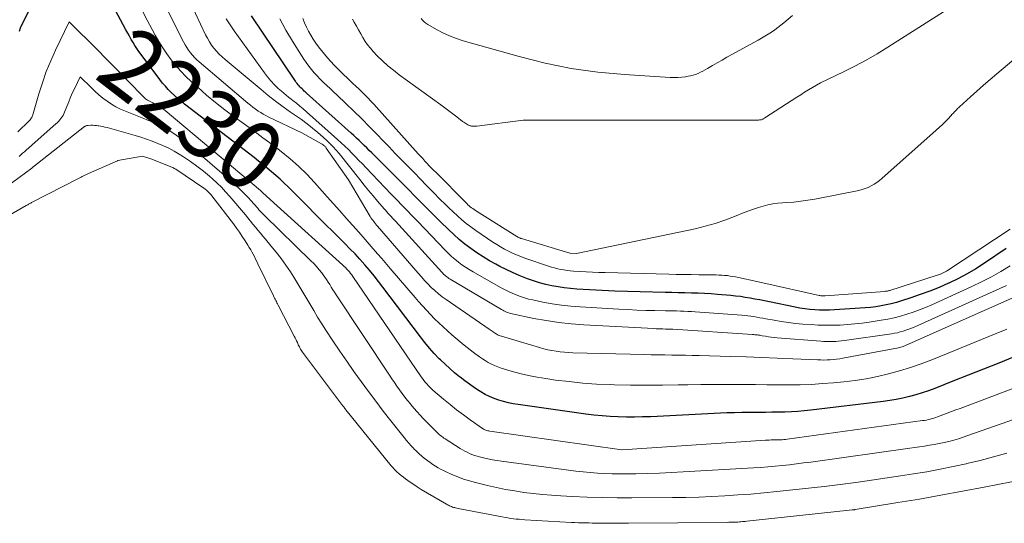
# Model space of a CAD drawing. Units: feet. Extents: x 1166672 to 1171672, y 7068870 to 7076370.
# Drawn here: x 1167025 to 1167167, y 7069223 to 7069296 of the extents above; entities that cross this region are included whole.
import ezdxf
from ezdxf.enums import TextEntityAlignment as Align

# ---------------------------------------------------------------- set-up
doc = ezdxf.new("R2010")
doc.units = ezdxf.units.FT
doc.header["$MEASUREMENT"] = 0
doc.layers.add('Level 44', color=7, linetype='Continuous', lineweight=0)
doc.layers.add('Level 45', color=7, linetype='Continuous', lineweight=0)
doc.styles.add('Style-ENGINEERING', font='ENGINEERING.shx')

msp = doc.modelspace()

# ---------------------------------------------------------------- linework, layer by layer
at = {"layer": 'Level 44', "color": 32, "linetype": 'Continuous', "lineweight": 30, "flags": 128}
for points, elevation in [([(1167168.6, 7069247.59), (1167166.39, 7069246.69), (1167164.19, 7069245.8), (1167161.98, 7069244.92), (1167159.77, 7069244.05), (1167157.14, 7069243.02), (1167156.23, 7069242.68), (1167155.32, 7069242.37), (1167154.39, 7069242.09), (1167153.46, 7069241.84), (1167152.52, 7069241.62), (1167151.57, 7069241.42), (1167150.62, 7069241.26), (1167149.66, 7069241.13), (1167139.2, 7069239.87), (1167138.26, 7069239.77), (1167137.33, 7069239.68), (1167136.39, 7069239.63), (1167135.45, 7069239.59), (1167134.51, 7069239.57), (1167133.57, 7069239.56), (1167132.63, 7069239.55), (1167131.69, 7069239.55), (1167131.4, 7069239.55), (1167130.32, 7069239.55), (1167129.24, 7069239.53), (1167128.16, 7069239.5), (1167127.08, 7069239.46), (1167116.04, 7069238.92), (1167114.87, 7069238.88), (1167113.69, 7069238.86), (1167112.52, 7069238.87), (1167111.35, 7069238.89), (1167110.18, 7069238.95), (1167109.01, 7069239.03), (1167107.84, 7069239.15), (1167106.68, 7069239.3), (1167096.86, 7069240.67), (1167096.15, 7069240.79), (1167095.45, 7069240.93), (1167094.75, 7069241.1), (1167094.06, 7069241.3), (1167093.39, 7069241.55), (1167092.73, 7069241.82), (1167092.09, 7069242.15), (1167091.47, 7069242.51), (1167091.25, 7069242.66), (1167090.54, 7069243.12), (1167089.84, 7069243.61), (1167089.15, 7069244.11), (1167088.47, 7069244.63), (1167088.37, 7069244.7), (1167087.66, 7069245.28), (1167086.97, 7069245.88), (1167086.3, 7069246.5), (1167085.64, 7069247.13), (1167085.46, 7069247.31), (1167084.74, 7069248.07), (1167084.04, 7069248.84), (1167083.38, 7069249.64), (1167082.73, 7069250.46), (1167077.31, 7069257.66), (1167076.67, 7069258.49), (1167076.02, 7069259.31), (1167075.35, 7069260.12), (1167074.67, 7069260.92), (1167073.97, 7069261.7), (1167073.27, 7069262.47), (1167072.54, 7069263.23), (1167071.81, 7069263.98), (1167067.33, 7069268.44), (1167066.52, 7069269.25), (1167065.7, 7069270.07), (1167064.89, 7069270.88), (1167064.08, 7069271.7), (1167063.61, 7069272.17), (1167063.03, 7069272.74), (1167062.44, 7069273.3), (1167061.83, 7069273.84), (1167061.21, 7069274.37), (1167060.58, 7069274.89), (1167059.94, 7069275.4), (1167059.3, 7069275.91), (1167058.66, 7069276.41), (1167048.6, 7069284.16), (1167048.11, 7069284.56), (1167047.62, 7069284.96), (1167047.16, 7069285.38), (1167046.7, 7069285.82), (1167046.26, 7069286.27), (1167045.84, 7069286.73), (1167045.44, 7069287.21), (1167045.05, 7069287.71), (1167042.33, 7069291.34), (1167042.02, 7069291.77), (1167041.73, 7069292.2), (1167041.44, 7069292.63), (1167041.17, 7069293.08), (1167040.9, 7069293.53), (1167040.64, 7069293.98), (1167040.39, 7069294.44), (1167040.14, 7069294.89), (1167034.46, 7069305.52)], 2230), ([(1167028.02, 7069301.73), (1167025.25, 7069296.03), (1167025.05, 7069295.58), (1167024.85, 7069295.14), (1167024.68, 7069294.68)], 2230), ([(1167167.45, 7069263.25), (1167164.32, 7069261.14), (1167163.07, 7069260.34), (1167161.8, 7069259.58), (1167160.49, 7069258.89), (1167159.16, 7069258.24), (1167159.12, 7069258.22), (1167157.78, 7069257.64), (1167156.42, 7069257.08), (1167155.04, 7069256.58), (1167153.66, 7069256.11), (1167152.31, 7069255.68), (1167151.58, 7069255.47), (1167150.85, 7069255.27), (1167150.11, 7069255.11), (1167149.36, 7069254.96), (1167148.61, 7069254.84), (1167147.85, 7069254.74), (1167147.09, 7069254.67), (1167146.33, 7069254.61), (1167142.63, 7069254.38), (1167141.92, 7069254.35), (1167141.2, 7069254.34), (1167140.48, 7069254.36), (1167139.77, 7069254.39), (1167139.05, 7069254.45), (1167138.34, 7069254.54), (1167137.63, 7069254.65), (1167136.93, 7069254.78), (1167133.21, 7069255.53), (1167132.52, 7069255.67), (1167131.82, 7069255.81), (1167131.13, 7069255.94), (1167130.43, 7069256.07), (1167129.73, 7069256.19), (1167129.03, 7069256.3), (1167128.33, 7069256.38), (1167127.62, 7069256.45), (1167125.73, 7069256.61), (1167124.78, 7069256.68), (1167123.84, 7069256.74), (1167122.89, 7069256.78), (1167121.94, 7069256.82), (1167120.99, 7069256.84), (1167120.04, 7069256.86), (1167119.09, 7069256.88), (1167118.14, 7069256.9), (1167114.5, 7069256.98), (1167112.67, 7069257.03), (1167110.84, 7069257.09), (1167109.01, 7069257.18), (1167107.19, 7069257.28), (1167105.36, 7069257.39), (1167104.45, 7069257.47), (1167103.54, 7069257.57), (1167102.64, 7069257.71), (1167101.74, 7069257.87), (1167100.85, 7069258.07), (1167099.97, 7069258.3), (1167099.1, 7069258.58), (1167098.23, 7069258.88), (1167098, 7069258.97), (1167097.03, 7069259.36), (1167096.07, 7069259.77), (1167095.13, 7069260.21), (1167094.2, 7069260.68), (1167093.66, 7069260.97), (1167092.73, 7069261.49), (1167091.81, 7069262.04), (1167090.91, 7069262.63), (1167090.03, 7069263.25), (1167089.18, 7069263.9), (1167088.35, 7069264.58), (1167087.55, 7069265.29), (1167086.77, 7069266.02), (1167085.65, 7069267.12), (1167084.88, 7069267.88), (1167084.11, 7069268.64), (1167083.35, 7069269.4), (1167082.6, 7069270.17), (1167081.84, 7069270.95), (1167081.09, 7069271.71), (1167080.33, 7069272.48), (1167079.56, 7069273.24), (1167075.69, 7069277.09), (1167075.33, 7069277.46), (1167074.96, 7069277.82), (1167074.59, 7069278.18), (1167074.22, 7069278.54), (1167073.85, 7069278.9), (1167073.47, 7069279.25), (1167073.09, 7069279.6), (1167072.71, 7069279.95), (1167066.24, 7069285.76), (1167066.08, 7069285.91), (1167065.92, 7069286.05), (1167065.76, 7069286.2), (1167065.61, 7069286.35), (1167065.45, 7069286.51), (1167065.3, 7069286.65), (1167065.17, 7069286.81), (1167065.04, 7069286.96), (1167064.91, 7069287.13), (1167064.78, 7069287.29), (1167064.66, 7069287.46), (1167064.55, 7069287.62), (1167058.29, 7069296.93)], 2240)]:
    msp.add_lwpolyline(points, dxfattribs=dict(at, elevation=elevation))
at = {"layer": 'Level 45', "color": 32, "linetype": 'Continuous', "lineweight": 0, "flags": 128}
for points, elevation in [([(1167167.52, 7069257.9), (1167154.17, 7069251.9), (1167153.78, 7069251.73), (1167153.38, 7069251.57), (1167152.97, 7069251.43), (1167152.56, 7069251.3), (1167152.14, 7069251.18), (1167151.72, 7069251.08), (1167151.3, 7069251), (1167150.87, 7069250.93), (1167144.09, 7069249.95), (1167143.66, 7069249.9), (1167143.23, 7069249.85), (1167142.8, 7069249.82), (1167142.36, 7069249.8), (1167141.93, 7069249.79), (1167141.49, 7069249.79), (1167141.06, 7069249.81), (1167140.63, 7069249.84), (1167134.33, 7069250.35), (1167133.91, 7069250.39), (1167133.49, 7069250.44), (1167133.07, 7069250.49), (1167132.65, 7069250.56), (1167132.15, 7069250.64), (1167131.98, 7069250.67), (1167131.81, 7069250.7), (1167131.64, 7069250.72), (1167131.47, 7069250.75), (1167131.3, 7069250.77), (1167131.13, 7069250.79), (1167130.96, 7069250.81), (1167130.79, 7069250.82), (1167119.26, 7069251.57), (1167119.13, 7069251.58), (1167118.99, 7069251.59), (1167118.86, 7069251.59), (1167118.73, 7069251.6), (1167118.59, 7069251.6), (1167118.46, 7069251.6), (1167118.33, 7069251.61), (1167118.19, 7069251.61), (1167117.81, 7069251.62), (1167117.49, 7069251.62), (1167117.17, 7069251.63), (1167116.85, 7069251.64), (1167116.52, 7069251.66), (1167106.36, 7069252.22), (1167104.54, 7069252.36), (1167102.74, 7069252.55), (1167100.94, 7069252.83), (1167099.15, 7069253.15), (1167096.01, 7069253.81), (1167095.8, 7069253.86), (1167095.6, 7069253.92), (1167095.4, 7069253.99), (1167095.2, 7069254.07), (1167095, 7069254.15), (1167094.81, 7069254.25), (1167094.63, 7069254.35), (1167094.44, 7069254.45), (1167087.02, 7069258.84), (1167086.86, 7069258.94), (1167086.69, 7069259.05), (1167086.54, 7069259.17), (1167086.38, 7069259.29), (1167086.24, 7069259.41), (1167086.09, 7069259.54), (1167085.96, 7069259.68), (1167085.82, 7069259.82), (1167079.12, 7069267.22), (1167078.91, 7069267.45), (1167078.7, 7069267.67), (1167078.49, 7069267.89), (1167078.28, 7069268.12), (1167078.08, 7069268.34), (1167077.87, 7069268.56), (1167077.67, 7069268.79), (1167077.47, 7069269.02), (1167076.54, 7069270.1), (1167075.88, 7069270.87), (1167075.23, 7069271.65), (1167074.58, 7069272.44), (1167073.95, 7069273.23), (1167070.96, 7069276.99), (1167070.55, 7069277.48), (1167070.12, 7069277.95), (1167069.68, 7069278.41), (1167069.22, 7069278.86), (1167068.67, 7069279.37), (1167067.91, 7069280.04), (1167067.13, 7069280.69), (1167066.33, 7069281.31), (1167065.51, 7069281.91), (1167063.96, 7069283), (1167062.87, 7069283.78), (1167061.79, 7069284.58), (1167060.73, 7069285.41), (1167059.69, 7069286.26), (1167054.48, 7069290.59), (1167054.05, 7069290.98), (1167053.63, 7069291.38), (1167053.24, 7069291.8), (1167052.86, 7069292.24), (1167052.52, 7069292.7), (1167052.2, 7069293.18), (1167051.91, 7069293.68), (1167051.65, 7069294.19), (1167048.01, 7069301.94)], 2236), ([(1167172.79, 7069258.06), (1167164.62, 7069254.42), (1167152.57, 7069249.08), (1167152.41, 7069249.02), (1167152.24, 7069248.96), (1167152.07, 7069248.92), (1167151.9, 7069248.88), (1167143.84, 7069247.38), (1167143.39, 7069247.3), (1167142.93, 7069247.24), (1167142.47, 7069247.19), (1167142.01, 7069247.15), (1167141.55, 7069247.13), (1167141.09, 7069247.12), (1167140.63, 7069247.13), (1167140.17, 7069247.14), (1167136.59, 7069247.31), (1167134.34, 7069247.41), (1167132.09, 7069247.5), (1167129.83, 7069247.58), (1167127.58, 7069247.65), (1167123.05, 7069247.77), (1167122.06, 7069247.8), (1167121.07, 7069247.82), (1167120.08, 7069247.83), (1167119.09, 7069247.84), (1167118.1, 7069247.85), (1167117.11, 7069247.86), (1167116.12, 7069247.88), (1167115.13, 7069247.9), (1167104.78, 7069248.17), (1167104.17, 7069248.2), (1167103.56, 7069248.24), (1167102.96, 7069248.31), (1167102.35, 7069248.39), (1167101.75, 7069248.49), (1167101.16, 7069248.61), (1167100.57, 7069248.76), (1167099.98, 7069248.92), (1167094.45, 7069250.56), (1167094.29, 7069250.61), (1167094.14, 7069250.67), (1167093.99, 7069250.74), (1167093.85, 7069250.82), (1167093.71, 7069250.9), (1167093.57, 7069250.98), (1167093.43, 7069251.07), (1167093.29, 7069251.16), (1167093.26, 7069251.18), (1167093.11, 7069251.29), (1167092.96, 7069251.39), (1167092.81, 7069251.5), (1167092.66, 7069251.6), (1167086.44, 7069255.87), (1167085.88, 7069256.27), (1167085.33, 7069256.7), (1167084.81, 7069257.16), (1167084.3, 7069257.64), (1167083.82, 7069258.14), (1167083.34, 7069258.64), (1167082.87, 7069259.16), (1167082.41, 7069259.68), (1167076.54, 7069266.48), (1167076.4, 7069266.65), (1167076.25, 7069266.82), (1167076.11, 7069267), (1167075.97, 7069267.17), (1167075.84, 7069267.35), (1167075.71, 7069267.53), (1167075.58, 7069267.72), (1167075.46, 7069267.91), (1167072.31, 7069273.18), (1167069.12, 7069277.79), (1167069.07, 7069277.86), (1167069.03, 7069277.91), (1167068.98, 7069277.97), (1167068.92, 7069278.03), (1167068.84, 7069278.1), (1167068.75, 7069278.19), (1167068.64, 7069278.27), (1167068.54, 7069278.35), (1167068.42, 7069278.41), (1167065.58, 7069279.99), (1167060.73, 7069282.32), (1167060.36, 7069282.51), (1167059.99, 7069282.71), (1167059.63, 7069282.93), (1167059.28, 7069283.15), (1167059.22, 7069283.19), (1167058.85, 7069283.45), (1167058.49, 7069283.71), (1167058.13, 7069283.99), (1167057.78, 7069284.28), (1167050.74, 7069290.26), (1167050.4, 7069290.57), (1167050.07, 7069290.89), (1167049.76, 7069291.24), (1167049.46, 7069291.59), (1167049.18, 7069291.97), (1167048.92, 7069292.35), (1167048.69, 7069292.75), (1167048.47, 7069293.16), (1167045.43, 7069299.25)], 2234), ([(1167167.54, 7069251.6), (1167166.01, 7069250.97), (1167156.71, 7069247.17), (1167155.17, 7069246.58), (1167153.62, 7069246.03), (1167152.04, 7069245.55), (1167150.45, 7069245.11), (1167148.85, 7069244.74), (1167147.23, 7069244.41), (1167145.6, 7069244.17), (1167143.96, 7069243.97), (1167142.5, 7069243.83), (1167140.89, 7069243.7), (1167139.28, 7069243.6), (1167137.67, 7069243.55), (1167136.06, 7069243.53), (1167134.44, 7069243.53), (1167132.83, 7069243.54), (1167131.21, 7069243.56), (1167129.6, 7069243.58), (1167129.02, 7069243.59), (1167127.11, 7069243.6), (1167125.21, 7069243.6), (1167123.3, 7069243.58), (1167121.4, 7069243.55), (1167120.03, 7069243.51), (1167117.73, 7069243.48), (1167115.43, 7069243.46), (1167113.13, 7069243.49), (1167110.83, 7069243.54), (1167110.21, 7069243.56), (1167108.22, 7069243.65), (1167106.24, 7069243.78), (1167104.26, 7069243.99), (1167102.29, 7069244.23), (1167100.89, 7069244.43), (1167099.62, 7069244.64), (1167098.36, 7069244.89), (1167097.12, 7069245.18), (1167095.88, 7069245.52), (1167094.39, 7069245.96), (1167093.91, 7069246.12), (1167093.44, 7069246.31), (1167092.99, 7069246.52), (1167092.55, 7069246.76), (1167092.12, 7069247.03), (1167091.7, 7069247.3), (1167091.29, 7069247.58), (1167090.88, 7069247.87), (1167090.8, 7069247.93), (1167090.36, 7069248.26), (1167089.93, 7069248.6), (1167089.5, 7069248.94), (1167089.07, 7069249.29), (1167087.3, 7069250.79), (1167086.02, 7069251.93), (1167084.78, 7069253.1), (1167083.6, 7069254.33), (1167082.46, 7069255.61), (1167081.98, 7069256.17), (1167080.78, 7069257.58), (1167079.57, 7069258.99), (1167078.36, 7069260.39), (1167077.15, 7069261.79), (1167076.52, 7069262.51), (1167075.62, 7069263.55), (1167074.72, 7069264.58), (1167073.81, 7069265.61), (1167072.9, 7069266.64), (1167071.99, 7069267.67), (1167071.07, 7069268.7), (1167070.16, 7069269.73), (1167069.25, 7069270.75), (1167067.41, 7069272.82), (1167066.28, 7069274.02), (1167065.1, 7069275.18), (1167063.87, 7069276.26), (1167062.59, 7069277.3), (1167061.27, 7069278.3), (1167059.95, 7069279.3), (1167058.62, 7069280.28), (1167057.29, 7069281.25), (1167055.8, 7069282.32), (1167054.44, 7069283.34), (1167053.11, 7069284.38), (1167051.8, 7069285.47), (1167050.53, 7069286.59), (1167049.59, 7069287.43), (1167048.82, 7069288.17), (1167048.07, 7069288.93), (1167047.37, 7069289.73), (1167046.7, 7069290.56), (1167046.07, 7069291.42), (1167045.47, 7069292.3), (1167044.91, 7069293.21), (1167044.38, 7069294.13), (1167043.93, 7069294.96), (1167043.2, 7069296.32), (1167042.48, 7069297.69)], 2232), ([(1167158.42, 7069297.53), (1167150.35, 7069292.4), (1167148.78, 7069291.44), (1167147.2, 7069290.52), (1167145.57, 7069289.65), (1167143.93, 7069288.83), (1167140.62, 7069287.23), (1167139.46, 7069286.56), (1167138.88, 7069286.22), (1167138.31, 7069285.88), (1167137.74, 7069285.52), (1167137.18, 7069285.16), (1167132.57, 7069282.16), (1167132.49, 7069282.11), (1167132.41, 7069282.06), (1167132.33, 7069282.01), (1167132.24, 7069281.97), (1167132.16, 7069281.94), (1167132.07, 7069281.9), (1167131.98, 7069281.88), (1167131.89, 7069281.87), (1167131.79, 7069281.86), (1167131.64, 7069281.84), (1167131.5, 7069281.83), (1167131.36, 7069281.82), (1167131.21, 7069281.82), (1167097.6, 7069281.82), (1167090.87, 7069280.98), (1167090.77, 7069280.97), (1167090.68, 7069280.96), (1167090.58, 7069280.95), (1167090.48, 7069280.95), (1167090.39, 7069280.95), (1167090.29, 7069280.95), (1167090.19, 7069280.97), (1167090.1, 7069280.98), (1167090.04, 7069280.99), (1167089.92, 7069281.02), (1167089.81, 7069281.06), (1167089.69, 7069281.11), (1167089.58, 7069281.17), (1167089.47, 7069281.24), (1167089.31, 7069281.34), (1167089.15, 7069281.44), (1167089, 7069281.55), (1167088.84, 7069281.66), (1167088.01, 7069282.32), (1167087.44, 7069282.76), (1167086.86, 7069283.2), (1167086.28, 7069283.63), (1167085.7, 7069284.05), (1167079.66, 7069288.41), (1167078.82, 7069289.05), (1167078.01, 7069289.71), (1167077.24, 7069290.42), (1167076.49, 7069291.16), (1167075.91, 7069291.75), (1167075.49, 7069292.23), (1167075.09, 7069292.72), (1167074.74, 7069293.24), (1167074.4, 7069293.78), (1167074.09, 7069294.33), (1167073.78, 7069294.89), (1167073.48, 7069295.45), (1167073.17, 7069296.01), (1167072.93, 7069296.46)], 2246), ([(1167136.55, 7069296.98), (1167135.32, 7069295.92), (1167134.88, 7069295.56), (1167134.44, 7069295.22), (1167133.98, 7069294.89), (1167133.51, 7069294.58), (1167133.03, 7069294.28), (1167132.55, 7069293.99), (1167132.06, 7069293.7), (1167131.57, 7069293.42), (1167127.78, 7069291.33), (1167127.07, 7069290.93), (1167126.37, 7069290.54), (1167125.67, 7069290.13), (1167124.98, 7069289.73), (1167124.24, 7069289.29), (1167123.91, 7069289.11), (1167123.58, 7069288.93), (1167123.24, 7069288.76), (1167122.89, 7069288.6), (1167122.54, 7069288.46), (1167122.19, 7069288.34), (1167121.82, 7069288.25), (1167121.45, 7069288.18), (1167121.09, 7069288.12), (1167120.54, 7069288.06), (1167119.98, 7069288.02), (1167119.43, 7069288.02), (1167118.87, 7069288.03), (1167112.23, 7069288.44), (1167108.38, 7069288.8), (1167104.55, 7069289.33), (1167100.77, 7069290.1), (1167097.01, 7069291.03), (1167088.93, 7069293.32), (1167087.93, 7069293.65), (1167086.95, 7069294.02), (1167085.99, 7069294.46), (1167085.06, 7069294.96), (1167083.79, 7069295.69), (1167083.52, 7069295.86), (1167083.27, 7069296.06), (1167083.04, 7069296.29), (1167082.84, 7069296.54)], 2248), ([(1167177.72, 7069246.52), (1167160.82, 7069240.13), (1167160.19, 7069239.89), (1167159.55, 7069239.65), (1167158.92, 7069239.41), (1167158.29, 7069239.18), (1167157.55, 7069238.9), (1167157.28, 7069238.8), (1167157.02, 7069238.72), (1167156.75, 7069238.64), (1167156.47, 7069238.56), (1167156.2, 7069238.5), (1167155.93, 7069238.44), (1167155.65, 7069238.39), (1167155.37, 7069238.35), (1167135.78, 7069235.67), (1167135.54, 7069235.64), (1167135.29, 7069235.61), (1167135.05, 7069235.59), (1167134.8, 7069235.58), (1167134.56, 7069235.57), (1167134.31, 7069235.56), (1167134.06, 7069235.55), (1167133.82, 7069235.55), (1167133.75, 7069235.55), (1167133.47, 7069235.55), (1167133.2, 7069235.54), (1167132.92, 7069235.53), (1167132.64, 7069235.51), (1167111.92, 7069234.11), (1167111.87, 7069234.11), (1167092.76, 7069236.84), (1167092.62, 7069236.86), (1167092.48, 7069236.89), (1167092.34, 7069236.93), (1167092.2, 7069236.97), (1167092.07, 7069237.03), (1167091.94, 7069237.09), (1167091.82, 7069237.16), (1167091.7, 7069237.23), (1167089.93, 7069238.47), (1167088.95, 7069239.19), (1167087.97, 7069239.92), (1167087.02, 7069240.68), (1167086.08, 7069241.46), (1167084.55, 7069242.77), (1167084.31, 7069242.98), (1167084.08, 7069243.2), (1167083.85, 7069243.44), (1167083.64, 7069243.68), (1167083.44, 7069243.93), (1167083.24, 7069244.18), (1167083.05, 7069244.44), (1167082.86, 7069244.7), (1167072.97, 7069259.21), (1167072.81, 7069259.44), (1167072.64, 7069259.66), (1167072.47, 7069259.87), (1167072.29, 7069260.09), (1167072.11, 7069260.29), (1167071.91, 7069260.49), (1167071.72, 7069260.68), (1167071.52, 7069260.87), (1167062.01, 7069269.42), (1167059.93, 7069271.3), (1167059.87, 7069271.37), (1167059.78, 7069271.46), (1167059.73, 7069271.51), (1167059.68, 7069271.55), (1167059.63, 7069271.6), (1167059.58, 7069271.64), (1167045.8, 7069283.24), (1167045.63, 7069283.38), (1167045.45, 7069283.52), (1167045.27, 7069283.65), (1167045.09, 7069283.78), (1167044.97, 7069283.86), (1167044.84, 7069283.94), (1167044.71, 7069284.01), (1167044.58, 7069284.08), (1167044.44, 7069284.14), (1167044.31, 7069284.2), (1167044.17, 7069284.26), (1167044.04, 7069284.32), (1167043.91, 7069284.39), (1167043.56, 7069284.57), (1167043.26, 7069284.75), (1167042.98, 7069284.94), (1167042.71, 7069285.16), (1167042.46, 7069285.4), (1167040.67, 7069287.27), (1167039.52, 7069288.45), (1167038.38, 7069289.62), (1167037.22, 7069290.78), (1167036.05, 7069291.94), (1167031.9, 7069296.04), (1167029.95, 7069291.98), (1167029.25, 7069290.43), (1167028.61, 7069288.86), (1167028.05, 7069287.25), (1167027.54, 7069285.63), (1167026.69, 7069282.62), (1167026.64, 7069282.49), (1167026.59, 7069282.36), (1167026.52, 7069282.24), (1167026.44, 7069282.12), (1167026.36, 7069282.01), (1167026.27, 7069281.9), (1167026.18, 7069281.8), (1167026.08, 7069281.7), (1167024.52, 7069280.13)], 2228), ([(1167168.04, 7069260.77), (1167166.69, 7069259.95), (1167165.32, 7069259.16), (1167163.91, 7069258.43), (1167162.48, 7069257.74), (1167156.69, 7069255.11), (1167155.81, 7069254.73), (1167154.92, 7069254.37), (1167154.02, 7069254.05), (1167153.11, 7069253.75), (1167152.19, 7069253.49), (1167151.27, 7069253.25), (1167150.33, 7069253.05), (1167149.39, 7069252.89), (1167147.65, 7069252.61), (1167146.61, 7069252.47), (1167145.56, 7069252.34), (1167144.51, 7069252.25), (1167143.45, 7069252.18), (1167142.4, 7069252.15), (1167141.34, 7069252.15), (1167140.29, 7069252.18), (1167139.24, 7069252.24), (1167138.05, 7069252.33), (1167137.01, 7069252.43), (1167135.96, 7069252.55), (1167134.92, 7069252.7), (1167133.89, 7069252.87), (1167132.68, 7069253.1), (1167132.25, 7069253.18), (1167131.82, 7069253.25), (1167131.39, 7069253.33), (1167130.96, 7069253.4), (1167130.52, 7069253.47), (1167130.09, 7069253.52), (1167129.66, 7069253.57), (1167129.22, 7069253.61), (1167122.48, 7069254.09), (1167121.94, 7069254.12), (1167121.4, 7069254.15), (1167120.86, 7069254.18), (1167120.33, 7069254.2), (1167119.79, 7069254.22), (1167119.25, 7069254.23), (1167118.71, 7069254.24), (1167118.17, 7069254.25), (1167116.63, 7069254.28), (1167115.33, 7069254.31), (1167114.02, 7069254.35), (1167112.72, 7069254.41), (1167111.41, 7069254.48), (1167105.86, 7069254.8), (1167104.5, 7069254.91), (1167103.14, 7069255.06), (1167101.79, 7069255.26), (1167100.45, 7069255.51), (1167099, 7069255.81), (1167098.39, 7069255.95), (1167097.78, 7069256.12), (1167097.19, 7069256.32), (1167096.6, 7069256.54), (1167096.02, 7069256.79), (1167095.45, 7069257.05), (1167094.89, 7069257.33), (1167094.34, 7069257.63), (1167090.34, 7069259.88), (1167089.79, 7069260.21), (1167089.25, 7069260.55), (1167088.73, 7069260.91), (1167088.22, 7069261.29), (1167087.73, 7069261.7), (1167087.25, 7069262.11), (1167086.78, 7069262.55), (1167086.33, 7069263), (1167082.35, 7069267.15), (1167081.87, 7069267.65), (1167081.39, 7069268.15), (1167080.92, 7069268.65), (1167080.44, 7069269.14), (1167079.96, 7069269.64), (1167079.48, 7069270.14), (1167079, 7069270.64), (1167078.52, 7069271.14), (1167074.83, 7069274.98), (1167074.33, 7069275.5), (1167073.83, 7069276.02), (1167073.33, 7069276.54), (1167072.83, 7069277.06), (1167072.32, 7069277.57), (1167071.8, 7069278.07), (1167071.28, 7069278.56), (1167070.74, 7069279.05), (1167066.23, 7069283.06), (1167065.75, 7069283.47), (1167065.27, 7069283.87), (1167064.79, 7069284.27), (1167064.29, 7069284.66), (1167064.02, 7069284.87), (1167063.66, 7069285.15), (1167063.31, 7069285.44), (1167062.97, 7069285.74), (1167062.63, 7069286.04), (1167062.17, 7069286.44), (1167061.63, 7069286.97), (1167061.11, 7069287.52), (1167060.62, 7069288.09), (1167060.16, 7069288.7), (1167055.8, 7069294.78), (1167055.21, 7069295.64), (1167054.65, 7069296.52)], 2238), ([(1167168.04, 7069266.07), (1167158.99, 7069260.1), (1167158.81, 7069259.99), (1167158.63, 7069259.88), (1167158.44, 7069259.78), (1167158.25, 7069259.69), (1167158.06, 7069259.6), (1167157.86, 7069259.52), (1167157.66, 7069259.45), (1167157.46, 7069259.38), (1167150.63, 7069257.2), (1167150.55, 7069257.17), (1167150.46, 7069257.15), (1167150.37, 7069257.13), (1167150.29, 7069257.11), (1167150.2, 7069257.09), (1167150.11, 7069257.08), (1167150.02, 7069257.07), (1167149.93, 7069257.06), (1167141.28, 7069256.41), (1167141.17, 7069256.4), (1167141.06, 7069256.4), (1167140.96, 7069256.4), (1167140.85, 7069256.41), (1167140.74, 7069256.42), (1167140.64, 7069256.43), (1167140.53, 7069256.45), (1167140.43, 7069256.47), (1167132.27, 7069258.27), (1167132.05, 7069258.32), (1167131.83, 7069258.37), (1167131.61, 7069258.42), (1167131.38, 7069258.47), (1167128.73, 7069259.06), (1167128.33, 7069259.15), (1167127.93, 7069259.22), (1167127.53, 7069259.28), (1167127.13, 7069259.33), (1167126.72, 7069259.37), (1167126.32, 7069259.4), (1167125.91, 7069259.42), (1167125.5, 7069259.43), (1167122.99, 7069259.46), (1167121.91, 7069259.48), (1167120.83, 7069259.5), (1167119.74, 7069259.52), (1167118.66, 7069259.55), (1167109.47, 7069259.77), (1167108.55, 7069259.79), (1167107.63, 7069259.83), (1167106.7, 7069259.88), (1167105.78, 7069259.93), (1167104.86, 7069259.99), (1167104.4, 7069260.03), (1167103.94, 7069260.08), (1167103.49, 7069260.15), (1167103.04, 7069260.23), (1167102.59, 7069260.33), (1167102.14, 7069260.44), (1167101.7, 7069260.57), (1167101.26, 7069260.71), (1167097.86, 7069261.87), (1167097.25, 7069262.09), (1167096.65, 7069262.33), (1167096.05, 7069262.59), (1167095.47, 7069262.86), (1167094.89, 7069263.16), (1167094.32, 7069263.48), (1167093.77, 7069263.82), (1167093.23, 7069264.17), (1167090.73, 7069265.89), (1167090.04, 7069266.38), (1167089.37, 7069266.89), (1167088.72, 7069267.42), (1167088.09, 7069267.98), (1167087.47, 7069268.55), (1167086.85, 7069269.13), (1167086.25, 7069269.72), (1167085.65, 7069270.31), (1167084.53, 7069271.46), (1167083.62, 7069272.38), (1167082.72, 7069273.31), (1167081.81, 7069274.24), (1167080.91, 7069275.17), (1167080, 7069276.1), (1167079.1, 7069277.03), (1167078.2, 7069277.96), (1167077.3, 7069278.9), (1167076.49, 7069279.74), (1167075.38, 7069280.88), (1167074.26, 7069282.01), (1167073.12, 7069283.12), (1167071.98, 7069284.22), (1167070.62, 7069285.5), (1167070.14, 7069285.95), (1167069.66, 7069286.4), (1167069.18, 7069286.85), (1167068.71, 7069287.3), (1167068.66, 7069287.35), (1167068.22, 7069287.79), (1167067.78, 7069288.23), (1167067.37, 7069288.7), (1167066.96, 7069289.17), (1167066.58, 7069289.66), (1167066.2, 7069290.16), (1167065.85, 7069290.67), (1167065.51, 7069291.19), (1167064.22, 7069293.28), (1167063.28, 7069294.88), (1167062.39, 7069296.49)], 2242), ([(1167172.9, 7069294.28), (1167166.1, 7069288.54), (1167165.14, 7069287.71), (1167164.18, 7069286.89), (1167163.24, 7069286.05), (1167162.3, 7069285.2), (1167160.69, 7069283.74), (1167160.57, 7069283.62), (1167160.44, 7069283.5), (1167160.31, 7069283.38), (1167160.19, 7069283.25), (1167160.07, 7069283.13), (1167159.95, 7069283), (1167159.83, 7069282.87), (1167159.71, 7069282.74), (1167159.4, 7069282.39), (1167159.12, 7069282.08), (1167158.84, 7069281.79), (1167158.54, 7069281.5), (1167158.24, 7069281.22), (1167157.33, 7069280.41), (1167149.5, 7069273.4), (1167149.13, 7069273.1), (1167148.75, 7069272.81), (1167148.35, 7069272.55), (1167147.93, 7069272.31), (1167147.5, 7069272.11), (1167147.06, 7069271.93), (1167146.61, 7069271.79), (1167146.14, 7069271.67), (1167139.78, 7069270.42), (1167138.78, 7069270.24), (1167137.77, 7069270.09), (1167136.75, 7069269.99), (1167135.73, 7069269.91), (1167135.13, 7069269.88), (1167134.42, 7069269.82), (1167133.71, 7069269.72), (1167133, 7069269.58), (1167132.3, 7069269.41), (1167131.62, 7069269.2), (1167130.93, 7069268.97), (1167130.25, 7069268.73), (1167129.58, 7069268.46), (1167128.16, 7069267.87), (1167126.77, 7069267.34), (1167125.36, 7069266.87), (1167123.93, 7069266.47), (1167122.48, 7069266.13), (1167105.3, 7069262.56), (1167104.38, 7069262.59), (1167104.35, 7069262.59), (1167104.33, 7069262.6), (1167097.37, 7069264.69), (1167097.28, 7069264.72), (1167097.19, 7069264.75), (1167097.1, 7069264.79), (1167097.01, 7069264.82), (1167096.93, 7069264.87), (1167096.84, 7069264.91), (1167096.76, 7069264.96), (1167096.68, 7069265.01), (1167090.69, 7069268.78), (1167090.5, 7069268.9), (1167090.31, 7069269.03), (1167090.13, 7069269.17), (1167089.95, 7069269.31), (1167089.78, 7069269.45), (1167089.61, 7069269.6), (1167089.44, 7069269.76), (1167089.28, 7069269.92), (1167085, 7069274.24), (1167084.67, 7069274.57), (1167084.34, 7069274.9), (1167084.02, 7069275.24), (1167083.7, 7069275.58), (1167083.38, 7069275.92), (1167083.06, 7069276.27), (1167082.74, 7069276.61), (1167082.43, 7069276.96), (1167075.99, 7069284.13), (1167075.57, 7069284.58), (1167075.15, 7069285.03), (1167074.73, 7069285.46), (1167074.29, 7069285.89), (1167073.85, 7069286.32), (1167073.41, 7069286.74), (1167072.97, 7069287.16), (1167072.53, 7069287.59), (1167071.26, 7069288.78), (1167070.75, 7069289.29), (1167070.25, 7069289.8), (1167069.77, 7069290.33), (1167069.3, 7069290.87), (1167068.41, 7069291.93), (1167067.99, 7069292.45), (1167067.59, 7069292.99), (1167067.23, 7069293.55), (1167066.88, 7069294.12), (1167066.56, 7069294.7), (1167066.26, 7069295.3), (1167065.98, 7069295.91), (1167065.73, 7069296.53)], 2244), ([(1167178.16, 7069241.89), (1167161.94, 7069236.18), (1167161.26, 7069235.95), (1167160.57, 7069235.74), (1167159.88, 7069235.54), (1167159.18, 7069235.35), (1167158.48, 7069235.19), (1167157.78, 7069235.04), (1167157.07, 7069234.9), (1167156.36, 7069234.78), (1167155.65, 7069234.67), (1167154.94, 7069234.56), (1167154.23, 7069234.46), (1167153.52, 7069234.35), (1167139.19, 7069232.36), (1167138.16, 7069232.22), (1167137.13, 7069232.09), (1167136.1, 7069231.97), (1167135.07, 7069231.86), (1167134.04, 7069231.76), (1167133, 7069231.67), (1167131.97, 7069231.59), (1167130.93, 7069231.52), (1167120.76, 7069230.92), (1167119.05, 7069230.84), (1167117.33, 7069230.76), (1167115.61, 7069230.71), (1167113.9, 7069230.67), (1167112.57, 7069230.66), (1167111.52, 7069230.65), (1167110.46, 7069230.67), (1167109.41, 7069230.71), (1167108.35, 7069230.77), (1167107.3, 7069230.85), (1167106.25, 7069230.94), (1167105.2, 7069231.06), (1167104.15, 7069231.19), (1167094.47, 7069232.49), (1167093.81, 7069232.59), (1167093.15, 7069232.7), (1167092.5, 7069232.83), (1167091.84, 7069232.97), (1167091.29, 7069233.1), (1167090.92, 7069233.2), (1167090.55, 7069233.32), (1167090.19, 7069233.45), (1167089.84, 7069233.6), (1167089.49, 7069233.77), (1167089.15, 7069233.95), (1167088.81, 7069234.14), (1167088.48, 7069234.34), (1167086.31, 7069235.72), (1167086.14, 7069235.83), (1167085.98, 7069235.94), (1167085.81, 7069236.06), (1167085.66, 7069236.19), (1167085.5, 7069236.31), (1167085.35, 7069236.44), (1167085.2, 7069236.58), (1167085.06, 7069236.72), (1167083.19, 7069238.63), (1167082.71, 7069239.13), (1167082.25, 7069239.64), (1167081.79, 7069240.16), (1167081.34, 7069240.69), (1167081.28, 7069240.76), (1167080.88, 7069241.26), (1167080.48, 7069241.76), (1167080.09, 7069242.28), (1167079.71, 7069242.79), (1167079.34, 7069243.32), (1167078.97, 7069243.85), (1167078.61, 7069244.38), (1167078.26, 7069244.91), (1167070.53, 7069256.57), (1167070.29, 7069256.93), (1167070.06, 7069257.3), (1167069.84, 7069257.67), (1167069.62, 7069258.04), (1167069.39, 7069258.41), (1167069.16, 7069258.77), (1167068.91, 7069259.12), (1167068.65, 7069259.47), (1167068.45, 7069259.73), (1167068.08, 7069260.19), (1167067.69, 7069260.64), (1167067.29, 7069261.08), (1167066.87, 7069261.5), (1167060.17, 7069268.02), (1167059.97, 7069268.23), (1167059.77, 7069268.44), (1167059.57, 7069268.65), (1167059.38, 7069268.86), (1167059.2, 7069269.08), (1167059.01, 7069269.3), (1167058.81, 7069269.52), (1167058.62, 7069269.73), (1167057.84, 7069270.59), (1167057.24, 7069271.22), (1167056.62, 7069271.84), (1167055.99, 7069272.43), (1167055.34, 7069273.01), (1167049.17, 7069278.3), (1167048.59, 7069278.78), (1167048.01, 7069279.24), (1167047.41, 7069279.68), (1167046.79, 7069280.1), (1167046.4, 7069280.36), (1167045.96, 7069280.63), (1167045.52, 7069280.88), (1167045.07, 7069281.1), (1167044.6, 7069281.31), (1167044.13, 7069281.5), (1167043.65, 7069281.69), (1167043.18, 7069281.88), (1167042.71, 7069282.07), (1167040.05, 7069283.13), (1167039.36, 7069283.44), (1167038.69, 7069283.78), (1167038.04, 7069284.17), (1167037.4, 7069284.59), (1167036.8, 7069285.04), (1167036.2, 7069285.52), (1167035.64, 7069286.02), (1167035.08, 7069286.54), (1167033.5, 7069288.1), (1167032.72, 7069286.48), (1167032.42, 7069285.82), (1167032.13, 7069285.16), (1167031.85, 7069284.5), (1167031.58, 7069283.83), (1167031.26, 7069282.98), (1167031.15, 7069282.74), (1167031.03, 7069282.5), (1167030.88, 7069282.28), (1167030.72, 7069282.06), (1167030.55, 7069281.86), (1167030.37, 7069281.66), (1167030.18, 7069281.47), (1167029.98, 7069281.29), (1167025.7, 7069277.49), (1167025.44, 7069277.27), (1167025.19, 7069277.04), (1167024.93, 7069276.81), (1167024.68, 7069276.58)], 2226), ([(1167167.54, 7069233.66), (1167165.64, 7069233.11), (1167163.72, 7069232.6), (1167161.79, 7069232.14), (1167161.7, 7069232.12), (1167159.8, 7069231.7), (1167157.9, 7069231.31), (1167155.99, 7069230.96), (1167154.08, 7069230.64), (1167152.16, 7069230.34), (1167150.24, 7069230.05), (1167148.32, 7069229.77), (1167146.4, 7069229.51), (1167145.7, 7069229.41), (1167143.43, 7069229.12), (1167141.15, 7069228.83), (1167138.88, 7069228.57), (1167136.6, 7069228.32), (1167134.3, 7069228.08), (1167132.42, 7069227.89), (1167130.54, 7069227.73), (1167128.66, 7069227.59), (1167126.77, 7069227.46), (1167124.88, 7069227.37), (1167123, 7069227.29), (1167121.11, 7069227.25), (1167119.22, 7069227.22), (1167113.33, 7069227.18), (1167111.17, 7069227.19), (1167109.01, 7069227.22), (1167106.85, 7069227.29), (1167104.69, 7069227.39), (1167103.05, 7069227.48), (1167101.71, 7069227.57), (1167100.37, 7069227.67), (1167099.04, 7069227.81), (1167097.7, 7069227.97), (1167096.38, 7069228.17), (1167095.05, 7069228.4), (1167093.74, 7069228.67), (1167092.43, 7069228.97), (1167090.71, 7069229.39), (1167089.84, 7069229.63), (1167088.98, 7069229.9), (1167088.13, 7069230.21), (1167087.3, 7069230.56), (1167086.46, 7069230.93), (1167086.06, 7069231.12), (1167085.66, 7069231.32), (1167085.28, 7069231.54), (1167084.9, 7069231.77), (1167084.52, 7069232.02), (1167084.16, 7069232.27), (1167083.8, 7069232.53), (1167083.44, 7069232.8), (1167083.33, 7069232.89), (1167082.93, 7069233.22), (1167082.53, 7069233.55), (1167082.16, 7069233.91), (1167081.79, 7069234.27), (1167081.77, 7069234.3), (1167081.4, 7069234.69), (1167081.04, 7069235.09), (1167080.7, 7069235.49), (1167080.36, 7069235.91), (1167078.46, 7069238.33), (1167077.36, 7069239.74), (1167076.28, 7069241.16), (1167075.21, 7069242.59), (1167074.15, 7069244.03), (1167073.1, 7069245.48), (1167072.07, 7069246.94), (1167071.07, 7069248.41), (1167070.07, 7069249.9), (1167069.06, 7069251.43), (1167068.45, 7069252.37), (1167067.86, 7069253.32), (1167067.29, 7069254.29), (1167066.73, 7069255.26), (1167066.17, 7069256.23), (1167065.6, 7069257.19), (1167065.02, 7069258.15), (1167064.42, 7069259.1), (1167063.92, 7069259.88), (1167063.26, 7069260.86), (1167062.58, 7069261.82), (1167061.86, 7069262.75), (1167061.11, 7069263.67), (1167060.32, 7069264.6), (1167059.96, 7069265.03), (1167059.59, 7069265.47), (1167059.23, 7069265.91), (1167058.87, 7069266.35), (1167058.51, 7069266.8), (1167058.14, 7069267.24), (1167057.78, 7069267.68), (1167057.41, 7069268.11), (1167055.14, 7069270.81), (1167054.55, 7069271.47), (1167053.95, 7069272.12), (1167053.32, 7069272.73), (1167052.67, 7069273.33), (1167052.23, 7069273.72), (1167051.33, 7069274.47), (1167050.41, 7069275.2), (1167049.45, 7069275.87), (1167048.47, 7069276.52), (1167047.85, 7069276.9), (1167047.1, 7069277.34), (1167046.34, 7069277.76), (1167045.55, 7069278.13), (1167044.76, 7069278.47), (1167043.94, 7069278.79), (1167043.13, 7069279.08), (1167042.3, 7069279.35), (1167041.46, 7069279.6), (1167037.4, 7069280.76), (1167037.1, 7069280.84), (1167036.8, 7069280.9), (1167036.5, 7069280.96), (1167036.2, 7069281.01), (1167036.13, 7069281.02), (1167035.86, 7069281.05), (1167035.6, 7069281.08), (1167035.33, 7069281.09), (1167035.07, 7069281.09), (1167034.68, 7069281.08), (1167034.61, 7069281.08), (1167034.53, 7069281.07), (1167034.46, 7069281.05), (1167034.39, 7069281.03), (1167034.33, 7069281.01), (1167034.26, 7069280.98), (1167034.2, 7069280.94), (1167034.14, 7069280.9), (1167027.33, 7069275.54), (1167026.69, 7069275.02), (1167026.54, 7069274.91), (1167021.9, 7069271.51)], 2224), ([(1167170.22, 7069229.88), (1167164.27, 7069228.72), (1167161.15, 7069228.12), (1167158.03, 7069227.55), (1167154.91, 7069227), (1167151.78, 7069226.48), (1167145.63, 7069225.48), (1167145.57, 7069225.47), (1167145.52, 7069225.46), (1167145.46, 7069225.46), (1167145.41, 7069225.45), (1167145.35, 7069225.44), (1167145.3, 7069225.43), (1167145.24, 7069225.43), (1167145.19, 7069225.42), (1167142.1, 7069225.09), (1167129.94, 7069223.79), (1167129.73, 7069223.77), (1167129.52, 7069223.75), (1167129.31, 7069223.73), (1167129.1, 7069223.71), (1167128.88, 7069223.7), (1167128.67, 7069223.68), (1167128.46, 7069223.67), (1167128.25, 7069223.66), (1167128.14, 7069223.66), (1167127.88, 7069223.65), (1167127.62, 7069223.64), (1167127.35, 7069223.64), (1167127.09, 7069223.63), (1167112.84, 7069223.5), (1167112.22, 7069223.49), (1167111.61, 7069223.49), (1167110.99, 7069223.5), (1167110.38, 7069223.5), (1167109.94, 7069223.5), (1167109.54, 7069223.51), (1167109.14, 7069223.51), (1167108.75, 7069223.52), (1167108.35, 7069223.52), (1167107.95, 7069223.52), (1167107.56, 7069223.53), (1167107.16, 7069223.54), (1167106.76, 7069223.54), (1167106.57, 7069223.55), (1167106.07, 7069223.56), (1167105.58, 7069223.58), (1167105.09, 7069223.6), (1167104.59, 7069223.63), (1167097.82, 7069224.01), (1167097.41, 7069224.04), (1167097, 7069224.07), (1167096.59, 7069224.11), (1167096.19, 7069224.16), (1167095.78, 7069224.21), (1167095.37, 7069224.27), (1167094.97, 7069224.33), (1167094.56, 7069224.41), (1167088.66, 7069225.54), (1167088.44, 7069225.58), (1167088.23, 7069225.62), (1167088.02, 7069225.67), (1167087.81, 7069225.73), (1167087.7, 7069225.76), (1167087.54, 7069225.8), (1167087.39, 7069225.85), (1167087.24, 7069225.9), (1167087.08, 7069225.96), (1167086.94, 7069226.03), (1167086.79, 7069226.1), (1167086.65, 7069226.17), (1167086.51, 7069226.25), (1167082.85, 7069228.38), (1167082.69, 7069228.47), (1167082.54, 7069228.57), (1167082.4, 7069228.66), (1167082.25, 7069228.76), (1167080.92, 7069229.68), (1167080.59, 7069229.91), (1167080.27, 7069230.15), (1167079.95, 7069230.4), (1167079.64, 7069230.66), (1167079.34, 7069230.94), (1167079.05, 7069231.22), (1167078.78, 7069231.52), (1167078.52, 7069231.82), (1167071.96, 7069239.92), (1167071.88, 7069240.03), (1167071.8, 7069240.13), (1167071.72, 7069240.23), (1167071.64, 7069240.33), (1167071.56, 7069240.43), (1167071.48, 7069240.54), (1167071.4, 7069240.64), (1167071.33, 7069240.74), (1167065.66, 7069248.28), (1167065.56, 7069248.42), (1167065.46, 7069248.57), (1167065.38, 7069248.71), (1167065.29, 7069248.87), (1167065.22, 7069249.02), (1167065.14, 7069249.18), (1167065.07, 7069249.33), (1167065, 7069249.49), (1167064.93, 7069249.65), (1167064.83, 7069249.88), (1167064.72, 7069250.12), (1167064.61, 7069250.35), (1167064.49, 7069250.57), (1167062.15, 7069255.07), (1167062.06, 7069255.24), (1167061.98, 7069255.4), (1167061.89, 7069255.57), (1167061.81, 7069255.74), (1167061.72, 7069255.91), (1167061.64, 7069256.08), (1167061.55, 7069256.25), (1167061.47, 7069256.42), (1167059.22, 7069261.06), (1167059.05, 7069261.4), (1167058.89, 7069261.74), (1167058.71, 7069262.08), (1167058.54, 7069262.42), (1167058.36, 7069262.76), (1167058.18, 7069263.09), (1167057.98, 7069263.42), (1167057.78, 7069263.75), (1167057.39, 7069264.36), (1167056.97, 7069264.99), (1167056.55, 7069265.61), (1167056.12, 7069266.21), (1167055.67, 7069266.81), (1167052.58, 7069270.86), (1167052.46, 7069271.02), (1167052.32, 7069271.17), (1167052.19, 7069271.32), (1167052.04, 7069271.46), (1167051.89, 7069271.6), (1167051.74, 7069271.73), (1167051.58, 7069271.85), (1167051.42, 7069271.97), (1167047.33, 7069274.72), (1167047.26, 7069274.77), (1167047.2, 7069274.81), (1167047.13, 7069274.85), (1167047.06, 7069274.89), (1167046.99, 7069274.92), (1167046.92, 7069274.96), (1167046.85, 7069274.99), (1167046.77, 7069275.02), (1167043.72, 7069276.24), (1167042.66, 7069276.58), (1167042.54, 7069276.61), (1167038.98, 7069275.98), (1167038.91, 7069275.96), (1167034.7, 7069274.11), (1167034.52, 7069274.02), (1167034.35, 7069273.94), (1167034.17, 7069273.86), (1167033.99, 7069273.77), (1167033.81, 7069273.68), (1167033.64, 7069273.59), (1167033.46, 7069273.5), (1167033.29, 7069273.41), (1167026.57, 7069269.95), (1167026.47, 7069269.9), (1167026.36, 7069269.84), (1167026.25, 7069269.78), (1167026.14, 7069269.72), (1167026.03, 7069269.66), (1167025.93, 7069269.6), (1167025.82, 7069269.54), (1167025.71, 7069269.48), (1167020.16, 7069266.31)], 2222)]:
    msp.add_lwpolyline(points, dxfattribs=dict(at, elevation=elevation))

# ---------------------------------------------------------------- texts
at = {"layer": 'Level 44', "color": 32, "linetype": 'Continuous', "lineweight": 13, "style": 'Style-ENGINEERING', "width": 0.94}
msp.add_text(' 2230 ', height=10, rotation=322.3777, dxfattribs=at).set_placement((1167049.67, 7069283.34, 2230), align=Align.MIDDLE_CENTER)

doc.saveas('drawing.dxf')
